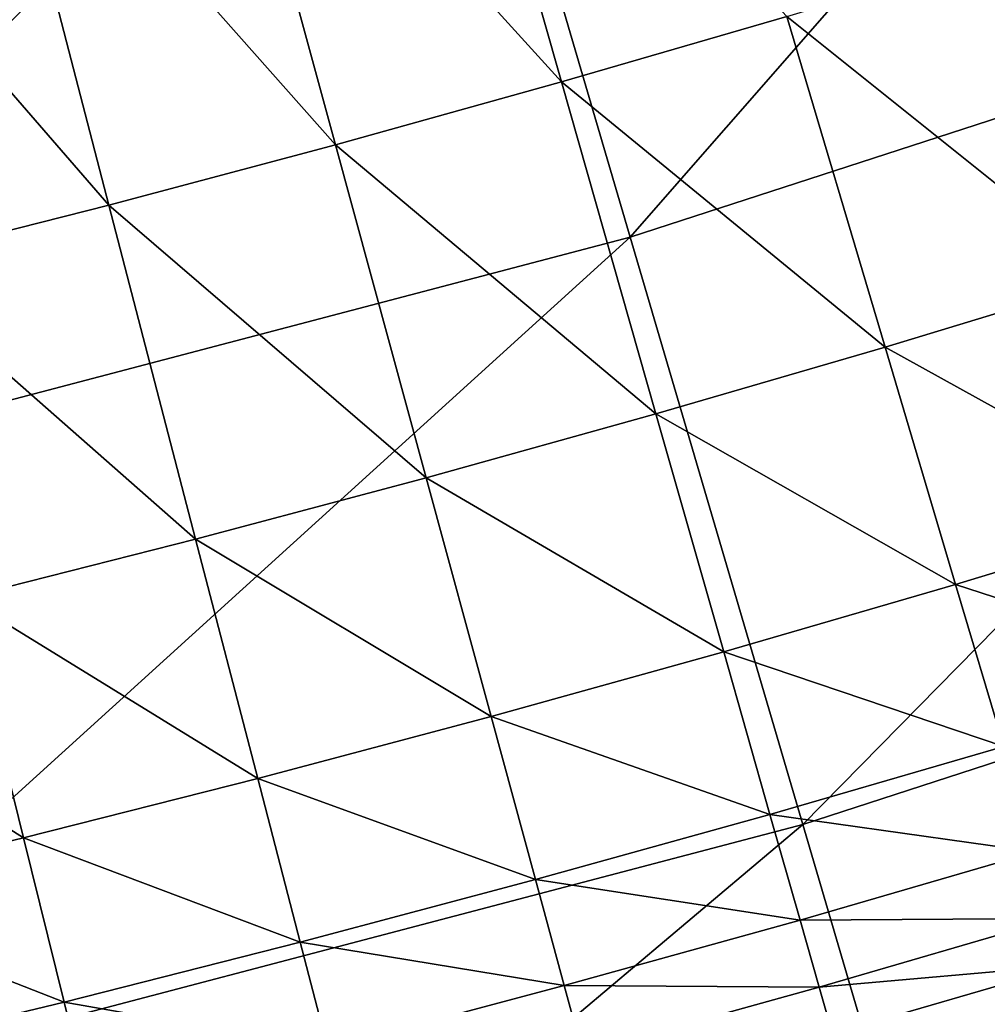
# Model space of a CAD drawing. Extents: x -0.67 to 2.33, y -1.48 to 1.51.
# Drawn here: x 1.13 to 1.18, y -1.18 to -1.13 of the extents above; entities that cross this region are included whole.
import ezdxf

# ---------------------------------------------------------------- set-up
doc = ezdxf.new("R2010")
doc.units = 0
doc.header["$MEASUREMENT"] = 0
doc.layers.get('0').update_dxf_attribs({"linetype": 'CONTINUOUS'})

msp = doc.modelspace()

# ---------------------------------------------------------------- linework, layer by layer
for points in [[(1.21294, -1.080264, -0.357616), (1.161846, -1.138668, -0.340426), (1.150641, -1.100507, -0.357616)], [(1.21294, -1.080264, -0.357616), (1.226306, -1.117724, -0.340426), (1.161846, -1.138668, -0.340426)], [(1.150641, -1.100507, -0.357616), (1.096296, -1.155898, -0.340426), (1.087287, -1.117159, -0.357616)], [(1.150641, -1.100507, -0.357616), (1.161846, -1.138668, -0.340426), (1.096296, -1.155898, -0.340426)], [(1.157825, -1.129588, 0.180369), (1.137506, -1.107209, 0.180369), (1.150434, -1.103611, 0.180369)], [(1.17101, -1.125754, 0.180369), (1.157825, -1.129588, 0.180369), (1.150434, -1.103611, 0.180369)], [(1.144597, -1.133269, 0.180369), (1.124538, -1.110657, 0.180369), (1.137506, -1.107209, 0.180369)], [(1.157825, -1.129588, 0.180369), (1.144597, -1.133269, 0.180369), (1.137506, -1.107209, 0.180369)], [(1.131327, -1.136797, 0.180369), (1.111531, -1.113955, 0.180369), (1.124538, -1.110657, 0.180369)], [(1.144597, -1.133269, 0.180369), (1.131327, -1.136797, 0.180369), (1.124538, -1.110657, 0.180369)], [(1.131327, -1.136797, 0.180369), (1.118018, -1.140172, 0.180369), (1.111531, -1.113955, 0.180369)], [(1.226306, -1.117724, -0.340426), (1.171938, -1.17304, -0.322718), (1.161846, -1.138668, -0.340426)], [(1.226306, -1.117724, -0.340426), (1.238344, -1.151463, -0.322718), (1.171938, -1.17304, -0.322718)], [(1.19012, -1.141051, 0.180369), (1.17101, -1.125754, 0.180369), (1.184149, -1.121768, 0.180369)], [(1.176758, -1.145104, 0.180369), (1.157825, -1.129588, 0.180369), (1.17101, -1.125754, 0.180369)], [(1.19012, -1.141051, 0.180369), (1.176758, -1.145104, 0.180369), (1.17101, -1.125754, 0.180369)], [(1.163349, -1.149003, 0.180369), (1.144597, -1.133269, 0.180369), (1.157825, -1.129588, 0.180369)], [(1.176758, -1.145104, 0.180369), (1.163349, -1.149003, 0.180369), (1.157825, -1.129588, 0.180369)], [(1.149897, -1.152747, 0.180369), (1.131327, -1.136797, 0.180369), (1.144597, -1.133269, 0.180369)], [(1.163349, -1.149003, 0.180369), (1.149897, -1.152747, 0.180369), (1.144597, -1.133269, 0.180369)], [(1.136401, -1.156335, 0.180369), (1.118018, -1.140172, 0.180369), (1.131327, -1.136797, 0.180369)], [(1.149897, -1.152747, 0.180369), (1.136401, -1.156335, 0.180369), (1.131327, -1.136797, 0.180369)], [(1.161846, -1.138668, -0.340426), (1.104409, -1.19079, -0.322718), (1.096296, -1.155898, -0.340426)], [(1.161846, -1.138668, -0.340426), (1.171938, -1.17304, -0.322718), (1.104409, -1.19079, -0.322718)], [(1.136401, -1.156335, 0.180369), (1.122866, -1.159767, 0.180369), (1.118018, -1.140172, 0.180369)], [(1.194404, -1.154884, 0.180369), (1.176758, -1.145104, 0.180369), (1.19012, -1.141051, 0.180369)], [(1.180881, -1.158986, 0.180369), (1.163349, -1.149003, 0.180369), (1.176758, -1.145104, 0.180369)], [(1.194404, -1.154884, 0.180369), (1.180881, -1.158986, 0.180369), (1.176758, -1.145104, 0.180369)], [(1.167312, -1.162932, 0.180369), (1.149897, -1.152747, 0.180369), (1.163349, -1.149003, 0.180369)], [(1.180881, -1.158986, 0.180369), (1.167312, -1.162932, 0.180369), (1.163349, -1.149003, 0.180369)], [(1.238344, -1.151463, -0.322718), (1.18142, -1.205331, -0.304731), (1.171938, -1.17304, -0.322718)], [(1.238344, -1.151463, -0.322718), (1.249653, -1.18316, -0.304731), (1.18142, -1.205331, -0.304731)], [(1.153698, -1.16672, 0.180369), (1.136401, -1.156335, 0.180369), (1.149897, -1.152747, 0.180369)], [(1.167312, -1.162932, 0.180369), (1.153698, -1.16672, 0.180369), (1.149897, -1.152747, 0.180369)], [(1.197331, -1.164336, 0.180369), (1.180881, -1.158986, 0.180369), (1.194404, -1.154884, 0.180369)], [(1.140042, -1.170351, 0.180369), (1.122866, -1.159767, 0.180369), (1.136401, -1.156335, 0.180369)], [(1.153698, -1.16672, 0.180369), (1.140042, -1.170351, 0.180369), (1.136401, -1.156335, 0.180369)], [(1.183699, -1.168471, 0.180369), (1.167312, -1.162932, 0.180369), (1.180881, -1.158986, 0.180369)], [(1.197331, -1.164336, 0.180369), (1.183699, -1.168471, 0.180369), (1.180881, -1.158986, 0.180369)], [(1.126344, -1.173825, 0.180369), (1.109292, -1.163042, 0.180369), (1.122866, -1.159767, 0.180369)], [(1.140042, -1.170351, 0.180369), (1.126344, -1.173825, 0.180369), (1.122866, -1.159767, 0.180369)], [(1.126344, -1.173825, 0.180369), (1.112607, -1.177139, 0.180369), (1.109292, -1.163042, 0.180369)], [(1.17002, -1.172449, 0.180369), (1.153698, -1.16672, 0.180369), (1.167312, -1.162932, 0.180369)], [(1.183699, -1.168471, 0.180369), (1.17002, -1.172449, 0.180369), (1.167312, -1.162932, 0.180369)], [(1.156296, -1.176268, 0.180369), (1.140042, -1.170351, 0.180369), (1.153698, -1.16672, 0.180369)], [(1.17002, -1.172449, 0.180369), (1.156296, -1.176268, 0.180369), (1.153698, -1.16672, 0.180369)], [(1.185529, -1.174632, 0.180369), (1.17002, -1.172449, 0.180369), (1.183699, -1.168471, 0.180369)], [(1.142529, -1.179929, 0.180369), (1.126344, -1.173825, 0.180369), (1.140042, -1.170351, 0.180369)], [(1.156296, -1.176268, 0.180369), (1.142529, -1.179929, 0.180369), (1.140042, -1.170351, 0.180369)], [(1.171779, -1.17863, 0.180369), (1.156296, -1.176268, 0.180369), (1.17002, -1.172449, 0.180369)], [(1.185529, -1.174632, 0.180369), (1.171779, -1.17863, 0.180369), (1.17002, -1.172449, 0.180369)], [(1.171938, -1.17304, -0.322718), (1.112032, -1.223569, -0.304731), (1.104409, -1.19079, -0.322718)], [(1.171938, -1.17304, -0.322718), (1.18142, -1.205331, -0.304731), (1.112032, -1.223569, -0.304731)], [(1.128721, -1.18343, 0.180369), (1.112607, -1.177139, 0.180369), (1.126344, -1.173825, 0.180369)], [(1.142529, -1.179929, 0.180369), (1.128721, -1.18343, 0.180369), (1.126344, -1.173825, 0.180369)], [(1.186689, -1.178538, 0.180369), (1.171779, -1.17863, 0.180369), (1.185529, -1.174632, 0.180369)], [(1.157983, -1.182469, 0.180369), (1.142529, -1.179929, 0.180369), (1.156296, -1.176268, 0.180369)], [(1.171779, -1.17863, 0.180369), (1.157983, -1.182469, 0.180369), (1.156296, -1.176268, 0.180369)], [(1.128721, -1.18343, 0.180369), (1.114873, -1.186771, 0.180369), (1.112607, -1.177139, 0.180369)], [(1.172894, -1.18255, 0.180369), (1.157983, -1.182469, 0.180369), (1.171779, -1.17863, 0.180369)], [(1.186689, -1.178538, 0.180369), (1.172894, -1.18255, 0.180369), (1.171779, -1.17863, 0.180369)], [(1.187499, -1.181263, 0.180369), (1.172894, -1.18255, 0.180369), (1.186689, -1.178538, 0.180369)], [(1.144145, -1.186149, 0.180369), (1.128721, -1.18343, 0.180369), (1.142529, -1.179929, 0.180369)], [(1.157983, -1.182469, 0.180369), (1.144145, -1.186149, 0.180369), (1.142529, -1.179929, 0.180369)], [(1.187499, -1.181263, 0.180369), (1.173672, -1.185284, 0.180369), (1.172894, -1.18255, 0.180369)], [(1.188221, -1.183695, 0.180365), (1.173672, -1.185284, 0.180369), (1.187499, -1.181263, 0.180369)], [(1.159053, -1.186402, 0.180369), (1.144145, -1.186149, 0.180369), (1.157983, -1.182469, 0.180369)], [(1.172894, -1.18255, 0.180369), (1.159053, -1.186402, 0.180369), (1.157983, -1.182469, 0.180369)], [(1.173672, -1.185284, 0.180369), (1.159053, -1.186402, 0.180369), (1.172894, -1.18255, 0.180369)], [(1.130264, -1.189668, 0.180369), (1.114873, -1.186771, 0.180369), (1.128721, -1.18343, 0.180369)], [(1.144145, -1.186149, 0.180369), (1.130264, -1.189668, 0.180369), (1.128721, -1.18343, 0.180369)]]:
    msp.add_3dface(points)

doc.saveas('drawing.dxf')
